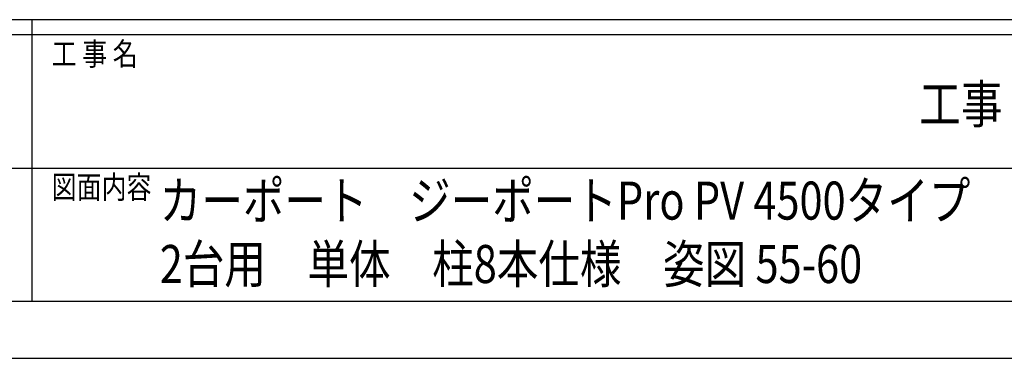
# Model space of a CAD drawing. Units: millimetres. Extents: x 0 to 25259, y 0 to 17820.
# Drawn here: x 12553 to 16431, y 0 to 1335 of the extents above; entities that cross this region are included whole.
import ezdxf
from ezdxf.enums import TextEntityAlignment as Align

# ---------------------------------------------------------------- set-up
doc = ezdxf.new("R2010")
doc.units = ezdxf.units.MM
doc.header["$PDMODE"] = 64
doc.header["$PDSIZE"] = 0.05
doc.layers.add('USER1', color=3, linetype='Continuous', lineweight=13)
doc.layers.add('YKK_ZWAK', color=7, linetype='Continuous', lineweight=30)
doc.styles.add('text-b', font='extslim2.shx', dxfattribs={"width": 0.8, "bigfont": 'extfont2.shx'})

msp = doc.modelspace()

# ---------------------------------------------------------------- linework, layer by layer
at = {"layer": 'YKK_ZWAK'}
for p, q in [((24300.1, 1335), (900.1, 1335)), ((12600.1, 1335), (12600.1, 225)), ((12600.1, 1275), (8700.1, 1275)), ((16500.1, 1275), (12600.1, 1275)), ((8722.6, 750), (12600.1, 750)), ((12600.1, 750), (16500.1, 750)), ((8700.1, 225), (12600.1, 225)), ((12600.1, 225), (16500.1, 225)), ((0, 0), (25230, 0))]:
    msp.add_line(p, q, dxfattribs=at)
msp.add_point((12600.1, 225), dxfattribs=at)

# ---------------------------------------------------------------- texts
at = {"layer": 'USER1', "style": 'text-b', "width": 0.8}
for s, p in [('カーポート\u3000ジーポートPro PV 4500タイプ\u3000', (13104.5, 546.8)), ('2台用\u3000単体\u3000柱8本仕様\u3000姿図 55-60', (13104.5, 296.8))]:
    msp.add_text(s, height=150, dxfattribs=at).set_placement(p)
at = {"layer": 'YKK_ZWAK', "style": 'text-b', "width": 0.8}
for s, p in [('工 事 名', (12678.8, 1155)), ('図面内容', (12678.8, 630))]:
    msp.add_text(s, height=90, dxfattribs=at).set_placement(p)
msp.add_text('工事', height=150, dxfattribs=at).set_placement((16260, 982.6), align=Align.MIDDLE)

doc.saveas('drawing.dxf')
